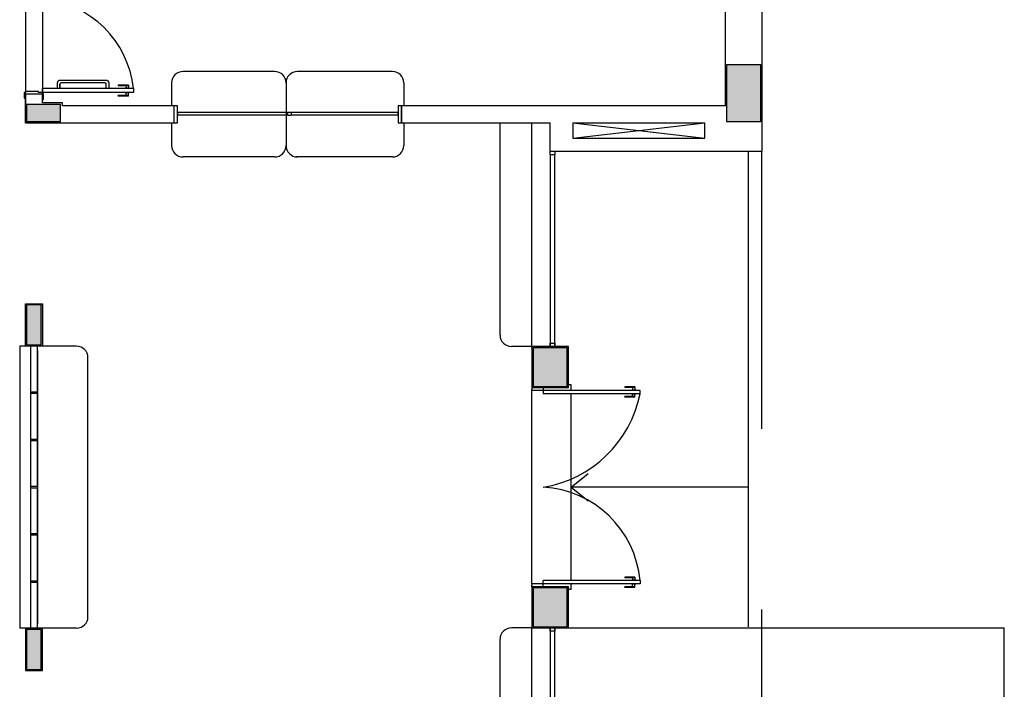
# Model space of a CAD drawing. Units: millimetres. Extents: x 2199 to 2318, y 1279 to 1387.
# Drawn here: x 2243 to 2251, y 1365 to 1371 of the extents above; entities that cross this region are included whole.
import ezdxf

# ---------------------------------------------------------------- set-up
doc = ezdxf.new("R2010")
doc.units = ezdxf.units.MM
doc.linetypes.add('HIDDEN2', pattern=[4.7625, 3.175, -1.5875])
doc.layers.add('PROJ', color=7, linetype='HIDDEN2')
doc.layers.add('VISTA2', color=13, linetype='Continuous')

# ---------------------------------------------------------------- blocks, each defined once
blk = doc.blocks.new('pilares')
at = {"layer": 'VISTA2', "linetype": 'Continuous'}
for points in [[(2522.8385, 1337.4173), (2522.6885, 1337.4173), (2522.5385, 1337.4173), (2522.5385, 1337.1673), (2522.5385, 1336.9173), (2522.6885, 1336.9173), (2522.8385, 1336.9173), (2522.8385, 1337.1673)], [(2516.6885, 1336.9173), (2516.6885, 1336.9923), (2516.6885, 1337.0673), (2516.5385, 1337.0673), (2516.3885, 1337.0673), (2516.3885, 1336.9923), (2516.3885, 1336.9173), (2516.5385, 1336.9173)], [(2516.3885, 1334.9573), (2516.4535, 1334.9573), (2516.5185, 1334.9573), (2516.5185, 1335.1073), (2516.5185, 1335.3073), (2516.4535, 1335.3073), (2516.3885, 1335.3073), (2516.3885, 1335.1073)], [(2520.8385, 1334.5923), (2520.9885, 1334.5923), (2521.1385, 1334.5923), (2521.1385, 1334.7623), (2521.1385, 1334.9323), (2520.9885, 1334.9323), (2520.8385, 1334.9323), (2520.8385, 1334.7623)], [(2520.8385, 1332.4823), (2520.9885, 1332.4823), (2521.1385, 1332.4823), (2521.1385, 1332.6523), (2521.1385, 1332.8223), (2520.9885, 1332.8223), (2520.8385, 1332.8223), (2520.8385, 1332.6523)], [(2516.3885, 1332.1073), (2516.4535, 1332.1073), (2516.5185, 1332.1073), (2516.5185, 1332.3073), (2516.5185, 1332.4573), (2516.4535, 1332.4573), (2516.3885, 1332.4573), (2516.3885, 1332.3073)]]:
    blk.add_hatch(color=251, dxfattribs=at).paths.add_polyline_path(points)
at = {"layer": 'VISTA2', "color": 251}
for points in [[(2522.8385, 1337.4173), (2522.6885, 1337.4173), (2522.5385, 1337.4173), (2522.5385, 1337.1673), (2522.5385, 1336.9173), (2522.6885, 1336.9173), (2522.8385, 1336.9173), (2522.8385, 1337.1673), (2522.8385, 1337.4173)], [(2516.6885, 1336.9173), (2516.6885, 1336.9923), (2516.6885, 1337.0673), (2516.5385, 1337.0673), (2516.3885, 1337.0673), (2516.3885, 1336.9923), (2516.3885, 1336.9173), (2516.5385, 1336.9173), (2516.6885, 1336.9173)], [(2516.3885, 1334.9573), (2516.4535, 1334.9573), (2516.5185, 1334.9573), (2516.5185, 1335.1073), (2516.5185, 1335.3073), (2516.4535, 1335.3073), (2516.3885, 1335.3073), (2516.3885, 1335.1073), (2516.3885, 1334.9573)], [(2520.8385, 1334.5923), (2520.9885, 1334.5923), (2521.1385, 1334.5923), (2521.1385, 1334.7623), (2521.1385, 1334.9323), (2520.9885, 1334.9323), (2520.8385, 1334.9323), (2520.8385, 1334.7623), (2520.8385, 1334.5923)], [(2520.8385, 1332.4823), (2520.9885, 1332.4823), (2521.1385, 1332.4823), (2521.1385, 1332.6523), (2521.1385, 1332.8223), (2520.9885, 1332.8223), (2520.8385, 1332.8223), (2520.8385, 1332.6523), (2520.8385, 1332.4823)], [(2516.3885, 1332.1073), (2516.4535, 1332.1073), (2516.5185, 1332.1073), (2516.5185, 1332.3073), (2516.5185, 1332.4573), (2516.4535, 1332.4573), (2516.3885, 1332.4573), (2516.3885, 1332.3073), (2516.3885, 1332.1073)]]:
    blk.add_lwpolyline(points, close=True, dxfattribs=at)

msp = doc.modelspace()

# ---------------------------------------------------------------- hatches: boundary and pattern name
at = {"layer": 'VISTA2'}
h = msp.add_hatch(color=251, dxfattribs=at)
h.dxf.hatch_style = 1
h.paths.add_polyline_path([(2247.0982, 1368.0989), (2247.4182, 1368.0989), (2247.4182, 1368.4589), (2247.0982, 1368.4589)])
h.paths.add_polyline_path([(2242.6482, 1368.8339), (2242.7982, 1368.8339), (2242.7982, 1368.4614), (2242.6482, 1368.4614)])
h.paths.add_polyline_path([(2242.6482, 1365.6139), (2242.7982, 1365.6139), (2242.7982, 1365.9864), (2242.6482, 1365.9864)])
h.paths.add_polyline_path([(2247.0982, 1365.9889), (2247.4182, 1365.9889), (2247.4182, 1366.3489), (2247.0982, 1366.3489)])

# ---------------------------------------------------------------- linework, layer by layer
at = {"layer": 'PROJ', "color": 251}
msp.add_line((2249.1182, 1362.9739), (2249.1182, 1370.1739), dxfattribs=at)
at = {"layer": 'VISTA2', "color": 251}
for p, q in [((2248.7982, 1370.5739), (2248.7982, 1371.6739)), ((2242.6482, 1371.4989), (2242.6482, 1370.6989)), ((2242.7982, 1371.5089), (2242.7982, 1370.6889)), ((2249.1182, 1371.4739), (2249.1182, 1370.1739)), ((2244.8381, 1370.8739), (2244.0331, 1370.8739)), ((2245.8731, 1370.8739), (2245.0381, 1370.8739)), ((2243.9331, 1370.7739), (2243.9331, 1370.5739)), ((2244.9381, 1370.7739), (2244.9381, 1370.5141)), ((2245.9731, 1370.7739), (2245.9731, 1370.5739)), ((2242.6482, 1370.6889), (2242.6382, 1370.6889)), ((2242.6382, 1370.6889), (2242.6382, 1370.6389)), ((2242.7632, 1370.6989), (2242.6482, 1370.6989)), ((2242.6482, 1370.6989), (2242.6482, 1370.6889)), ((2242.6482, 1370.6739), (2242.6482, 1370.6889)), ((2242.7632, 1370.6889), (2242.7632, 1370.6989)), ((2242.7982, 1370.6889), (2242.7632, 1370.6889)), ((2242.7982, 1370.6889), (2242.7982, 1370.7239)), ((2243.5982, 1370.7239), (2242.7982, 1370.7239)), ((2242.7982, 1370.6789), (2242.7982, 1370.6889)), ((2243.5982, 1370.6889), (2242.7982, 1370.6889)), ((2243.4632, 1370.7539), (2243.4632, 1370.7489)), ((2243.5532, 1370.7539), (2243.4632, 1370.7539)), ((2243.5532, 1370.7489), (2243.4632, 1370.7489)), ((2243.5257, 1370.7269), (2243.5257, 1370.7239)), ((2243.5607, 1370.7269), (2243.5257, 1370.7269)), ((2243.5257, 1370.6859), (2243.5257, 1370.6889)), ((2243.5607, 1370.6859), (2243.5257, 1370.6859)), ((2243.5332, 1370.7489), (2243.5332, 1370.7269)), ((2243.5332, 1370.6639), (2243.5332, 1370.6859)), ((2243.5532, 1370.7539), (2243.5532, 1370.7269)), ((2243.5532, 1370.6589), (2243.5532, 1370.6859)), ((2243.5607, 1370.7269), (2243.5607, 1370.7239)), ((2243.5607, 1370.6859), (2243.5607, 1370.6889)), ((2243.5982, 1370.7239), (2243.5982, 1370.6889)), ((2242.6382, 1370.6389), (2242.6482, 1370.6389)), ((2242.6482, 1370.6739), (2242.6482, 1370.4239)), ((2242.7982, 1370.6739), (2242.6482, 1370.6739)), ((2242.6482, 1370.4239), (2242.6482, 1370.6739)), ((2242.8082, 1370.6789), (2242.7982, 1370.6789)), ((2242.7982, 1370.6739), (2242.7982, 1370.6789)), ((2242.7982, 1370.5989), (2242.7982, 1370.6739)), ((2242.7982, 1370.6289), (2242.8082, 1370.6289)), ((2242.9732, 1370.5989), (2242.7982, 1370.5989)), ((2242.8082, 1370.6289), (2242.8082, 1370.6789)), ((2242.9732, 1370.5739), (2242.9732, 1370.5989)), ((2243.4632, 1370.6589), (2243.4632, 1370.6639)), ((2243.5532, 1370.6639), (2243.4632, 1370.6639)), ((2243.5532, 1370.6589), (2243.4632, 1370.6589)), ((2245.9731, 1370.5939), (2245.9731, 1370.5739)), ((2243.9531, 1370.5739), (2242.9732, 1370.5739)), ((2243.7831, 1370.5739), (2243.7831, 1370.5739)), ((2243.9531, 1370.5739), (2243.9531, 1370.4239)), ((2243.9531, 1370.5739), (2243.9531, 1370.4239)), ((2243.9831, 1370.5739), (2243.9531, 1370.5739)), ((2243.9531, 1370.5739), (2243.9531, 1370.4239)), ((2243.9531, 1370.5739), (2243.9531, 1370.4239)), ((2243.9531, 1370.5739), (2243.9531, 1370.4239)), ((2243.9831, 1370.4239), (2243.9831, 1370.5739)), ((2243.9831, 1370.5134), (2243.9831, 1370.4936)), ((2244.9381, 1370.5192), (2244.9381, 1370.2241)), ((2244.9381, 1370.5192), (2244.9381, 1370.2241)), ((2245.9531, 1370.5739), (2245.9231, 1370.5739)), ((2245.9231, 1370.5739), (2245.9231, 1370.4239)), ((2245.9231, 1370.4936), (2245.9231, 1370.5134)), ((2245.9531, 1370.5739), (2245.9531, 1370.4239)), ((2245.9531, 1370.5739), (2245.9531, 1370.4239)), ((2248.7982, 1370.5739), (2245.9531, 1370.5739)), ((2245.9531, 1370.4239), (2245.9531, 1370.5739)), ((2245.9531, 1370.5739), (2245.9531, 1370.4239)), ((2245.9531, 1370.5739), (2245.9531, 1370.4239)), ((2242.6482, 1370.4239), (2243.7581, 1370.4239)), ((2242.8282, 1370.4239), (2243.9531, 1370.4239)), ((2243.9331, 1370.4241), (2243.9331, 1370.2541)), ((2243.9331, 1370.4241), (2243.9331, 1370.2241)), ((2243.9531, 1370.4239), (2243.9831, 1370.4239)), ((2245.9231, 1370.4239), (2245.9531, 1370.4239)), ((2245.9531, 1370.4239), (2247.2582, 1370.4239)), ((2245.9731, 1370.4241), (2245.9731, 1370.2541)), ((2245.9731, 1370.4241), (2245.9731, 1370.2241)), ((2246.8182, 1368.5589), (2246.8182, 1370.4239)), ((2247.0982, 1368.4489), (2247.0982, 1370.4239)), ((2247.2582, 1370.1739), (2247.2582, 1370.4239)), ((2247.4582, 1370.4239), (2247.4582, 1370.2889)), ((2247.4582, 1370.4239), (2248.6182, 1370.4239)), ((2247.4582, 1370.2889), (2248.6182, 1370.4239)), ((2247.4582, 1370.4239), (2248.6182, 1370.2889)), ((2248.6182, 1370.2889), (2248.6182, 1370.4239)), ((2247.4582, 1370.2889), (2248.6182, 1370.2889)), ((2247.2582, 1370.1739), (2249.1182, 1370.1739)), ((2247.2582, 1370.1439), (2247.2582, 1370.1739)), ((2247.2582, 1370.1739), (2247.2982, 1370.1739)), ((2247.2982, 1370.1739), (2247.2982, 1370.1439)), ((2248.9982, 1370.1739), (2248.9982, 1365.9989)), ((2244.8381, 1370.1241), (2244.0331, 1370.1241)), ((2245.8731, 1370.1241), (2245.029, 1370.1241)), ((2247.2982, 1370.1439), (2247.2582, 1370.1439)), ((2247.2582, 1370.1439), (2247.2582, 1368.4589)), ((2247.2982, 1370.1439), (2247.2582, 1370.1439)), ((2247.2982, 1368.4589), (2247.2982, 1370.1439)), ((2242.6482, 1368.8339), (2242.7982, 1368.8339)), ((2242.6482, 1368.4614), (2242.6482, 1368.8339)), ((2242.7982, 1368.8339), (2242.7982, 1368.4614)), ((2243.0982, 1368.4614), (2242.5982, 1368.4614)), ((2242.5982, 1368.4614), (2242.5982, 1365.9864)), ((2242.7982, 1368.4614), (2242.6482, 1368.4614)), ((2242.7532, 1368.4614), (2242.6932, 1368.4614)), ((2242.6932, 1368.4614), (2242.6932, 1368.0614)), ((2242.7532, 1368.0614), (2242.7532, 1368.4614)), ((2247.0982, 1368.4589), (2246.9182, 1368.4589)), ((2247.4182, 1368.4589), (2247.0982, 1368.4589)), ((2247.0982, 1368.4589), (2247.0982, 1368.0989)), ((2247.0982, 1368.4489), (2247.0982, 1368.1989)), ((2247.4082, 1368.4489), (2247.1082, 1368.4489)), ((2247.1082, 1368.4489), (2247.1082, 1368.1089)), ((2247.2582, 1368.4589), (2247.2582, 1368.4889)), ((2247.2582, 1368.4889), (2247.2982, 1368.4889)), ((2247.2982, 1368.4589), (2247.2582, 1368.4589)), ((2247.2982, 1368.4889), (2247.2982, 1368.4589)), ((2247.4082, 1368.1089), (2247.4082, 1368.4489)), ((2247.4182, 1368.0989), (2247.4182, 1368.4589)), ((2242.6932, 1368.4239), (2242.6932, 1366.0239)), ((2242.7532, 1368.4239), (2242.7532, 1366.0239)), ((2243.1982, 1366.0864), (2243.1982, 1368.3614)), ((2247.0982, 1368.1989), (2247.0982, 1368.0989)), ((2247.0982, 1368.0989), (2247.0982, 1368.0839)), ((2247.0982, 1368.0989), (2247.4182, 1368.0989)), ((2247.1082, 1368.1089), (2247.4082, 1368.1089)), ((2247.1982, 1368.0989), (2247.1982, 1368.0739)), ((2247.4432, 1368.1238), (2247.4182, 1368.1238)), ((2247.4432, 1368.0739), (2247.4432, 1368.1238)), ((2247.9132, 1368.1039), (2247.9132, 1368.0989)), ((2248.0032, 1368.1039), (2247.9132, 1368.1039)), ((2248.0032, 1368.0989), (2247.9132, 1368.0989)), ((2247.9832, 1368.0989), (2247.9832, 1368.0769)), ((2248.0032, 1368.1039), (2248.0032, 1368.0769)), ((2242.6932, 1368.0614), (2242.7532, 1368.0614)), ((2242.7532, 1368.0464), (2242.6932, 1368.0464)), ((2242.6932, 1368.0464), (2242.6932, 1367.6464)), ((2242.7532, 1367.6464), (2242.7532, 1368.0464)), ((2247.0982, 1368.0739), (2247.0982, 1368.0839)), ((2247.0982, 1366.3739), (2247.0982, 1368.0739)), ((2247.1982, 1368.0739), (2247.0982, 1368.0739)), ((2247.0982, 1366.3739), (2247.0982, 1368.0739)), ((2247.1982, 1368.0739), (2247.1982, 1368.0439)), ((2248.0482, 1368.0739), (2247.1982, 1368.0739)), ((2248.0482, 1368.0439), (2247.1982, 1368.0439)), ((2247.4432, 1366.4039), (2247.4432, 1368.0439)), ((2247.9132, 1368.0139), (2247.9132, 1368.0189)), ((2248.0032, 1368.0189), (2247.9132, 1368.0189)), ((2248.0032, 1368.0139), (2247.9132, 1368.0139)), ((2248.0107, 1368.0769), (2247.9757, 1368.0769)), ((2247.9757, 1368.0769), (2247.9757, 1368.0739)), ((2247.9757, 1368.0409), (2247.9757, 1368.0439)), ((2248.0107, 1368.0409), (2247.9757, 1368.0409)), ((2247.9832, 1368.0189), (2247.9832, 1368.0409)), ((2248.0032, 1368.0139), (2248.0032, 1368.0409)), ((2248.0107, 1368.0769), (2248.0107, 1368.0739)), ((2248.0107, 1368.0409), (2248.0107, 1368.0439)), ((2248.0482, 1368.0439), (2248.0482, 1368.0739)), ((2242.6932, 1367.6464), (2242.7532, 1367.6464)), ((2242.7532, 1367.6314), (2242.6932, 1367.6314)), ((2242.6932, 1367.6314), (2242.6932, 1367.2314)), ((2242.7532, 1367.2314), (2242.7532, 1367.6314)), ((2247.4432, 1367.2239), (2247.5923, 1367.3431)), ((2242.6932, 1367.2314), (2242.7532, 1367.2314)), ((2242.7532, 1367.2789), (2242.7532, 1367.2639)), ((2248.9982, 1367.2239), (2247.4432, 1367.2239)), ((2247.4432, 1367.2239), (2247.5923, 1367.1047)), ((2242.7532, 1367.2164), (2242.6932, 1367.2164)), ((2242.6932, 1367.2164), (2242.6932, 1366.8164)), ((2242.7532, 1366.8164), (2242.7532, 1367.2164)), ((2242.6932, 1366.8164), (2242.7532, 1366.8164)), ((2242.7532, 1366.8014), (2242.6932, 1366.8014)), ((2242.6932, 1366.8014), (2242.6932, 1366.4014)), ((2242.7532, 1366.4014), (2242.7532, 1366.8014)), ((2242.6932, 1366.4014), (2242.7532, 1366.4014)), ((2242.7532, 1366.3864), (2242.6932, 1366.3864)), ((2242.6932, 1366.3864), (2242.6932, 1365.9864)), ((2242.7532, 1365.9864), (2242.7532, 1366.3864)), ((2247.1982, 1366.3739), (2247.0982, 1366.3739)), ((2247.0982, 1366.3739), (2247.0982, 1366.3639)), ((2247.0982, 1366.3489), (2247.0982, 1366.3639)), ((2247.1982, 1366.3739), (2247.1982, 1366.4039)), ((2248.0482, 1366.4039), (2247.1982, 1366.4039)), ((2247.1982, 1366.3489), (2247.1982, 1366.3739)), ((2248.0482, 1366.3739), (2247.1982, 1366.3739)), ((2247.4432, 1366.3239), (2247.4432, 1366.3739)), ((2247.9132, 1366.4339), (2247.9132, 1366.4289)), ((2248.0032, 1366.4339), (2247.9132, 1366.4339)), ((2248.0032, 1366.4289), (2247.9132, 1366.4289)), ((2247.9757, 1366.4069), (2247.9757, 1366.4039)), ((2248.0107, 1366.4069), (2247.9757, 1366.4069)), ((2247.9757, 1366.3709), (2247.9757, 1366.3739)), ((2248.0107, 1366.3709), (2247.9757, 1366.3709)), ((2247.9832, 1366.4289), (2247.9832, 1366.4069)), ((2247.9832, 1366.3489), (2247.9832, 1366.3709)), ((2248.0032, 1366.4339), (2248.0032, 1366.4069)), ((2248.0032, 1366.3439), (2248.0032, 1366.3709)), ((2248.0107, 1366.4069), (2248.0107, 1366.4039)), ((2248.0107, 1366.3709), (2248.0107, 1366.3739)), ((2248.0482, 1366.4039), (2248.0482, 1366.3739)), ((2247.4182, 1366.3489), (2247.0982, 1366.3489)), ((2247.0982, 1366.3489), (2247.0982, 1365.9889)), ((2247.0982, 1366.3489), (2247.0982, 1365.9989)), ((2247.4182, 1365.9889), (2247.4182, 1366.3489)), ((2247.4432, 1366.3239), (2247.4182, 1366.3239)), ((2247.9132, 1366.3439), (2247.9132, 1366.3489)), ((2248.0032, 1366.3489), (2247.9132, 1366.3489)), ((2248.0032, 1366.3439), (2247.9132, 1366.3439)), ((2243.0982, 1365.9864), (2242.5982, 1365.9864)), ((2242.7982, 1365.9864), (2242.6482, 1365.9864)), ((2242.6482, 1365.9864), (2242.6482, 1365.6139)), ((2242.6932, 1365.9864), (2242.7532, 1365.9864)), ((2242.7982, 1365.6139), (2242.7982, 1365.9864)), ((2247.0982, 1365.9889), (2246.9182, 1365.9889)), ((2247.0982, 1364.0239), (2247.0982, 1365.9989)), ((2247.0982, 1365.9889), (2247.4182, 1365.9889)), ((2247.2582, 1365.9589), (2247.2582, 1365.9889)), ((2247.2582, 1365.9889), (2247.2982, 1365.9889)), ((2247.2982, 1365.9889), (2247.2582, 1365.9889)), ((2247.2582, 1365.9889), (2247.2582, 1364.0239)), ((2247.2982, 1365.9589), (2247.2582, 1365.9589)), ((2247.2982, 1364.0239), (2247.2982, 1365.9889)), ((2247.2982, 1365.9889), (2247.2982, 1365.9589)), ((2247.2982, 1364.0239), (2247.2982, 1365.9889)), ((2247.3982, 1365.9889), (2251.2482, 1365.9889)), ((2251.2482, 1362.9739), (2251.2482, 1365.9889)), ((2246.8182, 1364.0239), (2246.8182, 1365.8889)), ((2242.6482, 1365.6139), (2242.7982, 1365.6139))]:
    msp.add_line(p, q, dxfattribs=at)
msp.add_lwpolyline([(2242.9518, 1370.7239), (2242.9518, 1370.7639), (2242.9518, 1370.7239), (2242.9302, 1370.7239), (2242.9302, 1370.7739, -0.414214), (2242.9552, 1370.7989), (2243.3552, 1370.7989, -0.414214), (2243.3802, 1370.7739), (2243.3802, 1370.7239), (2243.3586, 1370.7239), (2243.3586, 1370.7639, 0.414214), (2243.3486, 1370.7739), (2242.9618, 1370.7739, 0.414214), (2242.9518, 1370.7639)], format="xyb", dxfattribs=at)
for points in [[(2243.9831, 1370.5739), (2243.9531, 1370.5739), (2243.9531, 1370.4239), (2243.9831, 1370.4239)], [(2244.9831, 1370.4885), (2244.9531, 1370.4885), (2244.9531, 1370.5185), (2244.9831, 1370.5185)], [(2245.9531, 1370.5739), (2245.9231, 1370.5739), (2245.9231, 1370.4239), (2245.9531, 1370.4239)]]:
    msp.add_lwpolyline(points, close=True, dxfattribs=at)
for points in [[(2244.9531, 1370.5134), (2243.9831, 1370.5134), (2243.9831, 1370.4936), (2244.9531, 1370.4936)], [(2244.9831, 1370.4936), (2245.9231, 1370.4936), (2245.9231, 1370.5134), (2244.9831, 1370.5134)]]:
    msp.add_lwpolyline(points, dxfattribs=at)
for centre, radius, start, end in [((2242.7216, 1370.6307), 0.8815, 6.06903, 85.01586), ((2244.0331, 1370.7739), 0.1, 90, 180), ((2244.8381, 1370.7739), 0.1, 360, 90), ((2245.0381, 1370.7739), 0.1, 90, 180), ((2245.8731, 1370.7739), 0.1, 0, 90), ((2244.0331, 1370.2241), 0.1, 180, 270), ((2244.8381, 1370.2241), 0.1, 270, 0), ((2245.0381, 1370.2241), 0.1, 180, 270), ((2245.8731, 1370.2241), 0.1, 270, 0), ((2246.9182, 1368.5589), 0.1, 180, 270), ((2243.0982, 1368.3614), 0.1, 0, 90), ((2247.0301, 1368.2487), 1.0384, 279.31246, 348.62879), ((2247.1475, 1366.3208), 0.9045, 5.27162, 86.78713), ((2243.0982, 1366.0864), 0.1, 270, 0), ((2246.9182, 1365.8889), 0.1, 90, 180)]:
    msp.add_arc(centre, radius, start, end, dxfattribs=at)

# ---------------------------------------------------------------- block references
msp.add_blockref('pilares', (-273.7304, 33.5166), dxfattribs=at)

doc.saveas('drawing.dxf')
